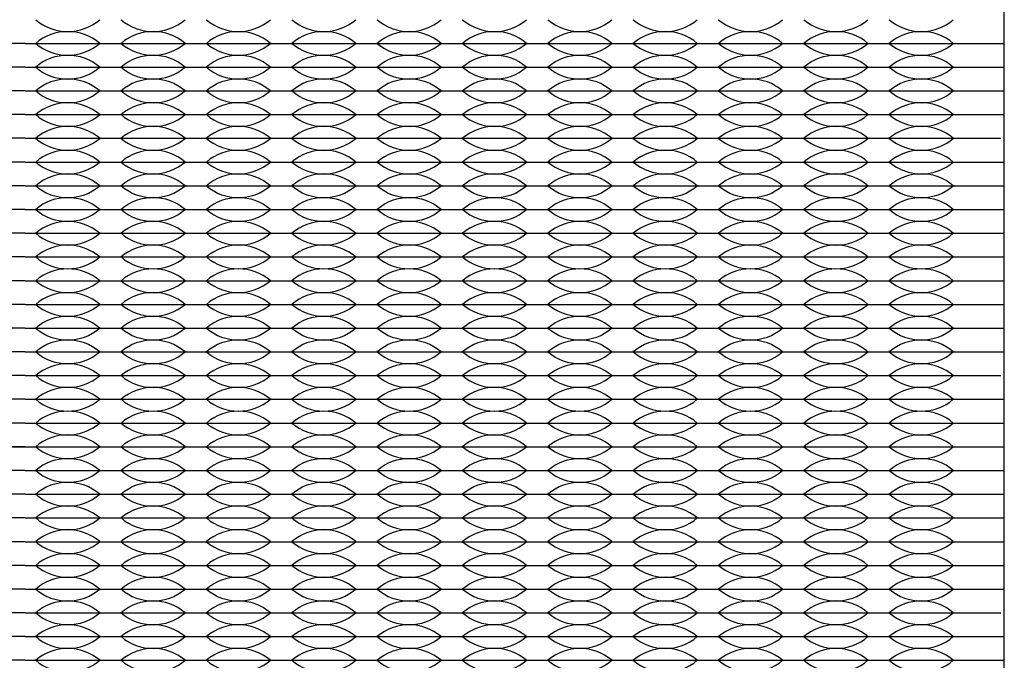
# Model space of a CAD drawing. Units: inches. Extents: x -201 to 32, y -8 to 108.
# Drawn here: x 16 to 18, y 52 to 54 of the extents above; entities that cross this region are included whole.
import ezdxf

# ---------------------------------------------------------------- set-up
doc = ezdxf.new("R2010")
doc.units = ezdxf.units.IN
doc.header["$MEASUREMENT"] = 0

msp = doc.modelspace()

# ---------------------------------------------------------------- linework, layer by layer
for p, q in [((15.638, 53.6275), (15.458, 53.6275)), ((15.638, 53.6275), (15.818, 53.6275)), ((15.818, 53.6275), (15.998, 53.6275)), ((15.998, 53.6275), (16.178, 53.6275)), ((16.178, 53.6275), (16.358, 53.6275)), ((16.358, 53.6275), (16.538, 53.6275)), ((16.538, 53.6275), (16.718, 53.6275)), ((16.718, 53.6275), (16.898, 53.6275)), ((16.898, 53.6275), (17.078, 53.6275)), ((17.078, 53.6275), (17.258, 53.6275)), ((17.258, 53.6275), (17.438, 53.6275)), ((17.438, 53.6275), (17.618, 53.6275)), ((17.618, 53.6275), (17.703, 53.6275)), ((15.638, 53.5775), (15.458, 53.5775)), ((15.638, 53.5775), (15.818, 53.5775)), ((15.818, 53.5775), (15.998, 53.5775)), ((15.998, 53.5775), (16.178, 53.5775)), ((16.178, 53.5775), (16.358, 53.5775)), ((16.358, 53.5775), (16.538, 53.5775)), ((16.538, 53.5775), (16.718, 53.5775)), ((16.718, 53.5775), (16.898, 53.5775)), ((16.898, 53.5775), (17.078, 53.5775)), ((17.078, 53.5775), (17.258, 53.5775)), ((17.258, 53.5775), (17.438, 53.5775)), ((17.438, 53.5775), (17.618, 53.5775)), ((17.618, 53.5775), (17.703, 53.5775)), ((15.638, 53.5275), (15.458, 53.5275)), ((15.638, 53.5275), (15.818, 53.5275)), ((15.818, 53.5275), (15.998, 53.5275)), ((15.998, 53.5275), (16.178, 53.5275)), ((16.178, 53.5275), (16.358, 53.5275)), ((16.358, 53.5275), (16.538, 53.5275)), ((16.538, 53.5275), (16.718, 53.5275)), ((16.718, 53.5275), (16.898, 53.5275)), ((16.898, 53.5275), (17.078, 53.5275)), ((17.078, 53.5275), (17.258, 53.5275)), ((17.258, 53.5275), (17.438, 53.5275)), ((17.438, 53.5275), (17.618, 53.5275)), ((17.618, 53.5275), (17.703, 53.5275)), ((15.638, 53.4775), (15.458, 53.4775)), ((15.638, 53.4775), (15.818, 53.4775)), ((15.818, 53.4775), (15.998, 53.4775)), ((15.998, 53.4775), (16.178, 53.4775)), ((16.178, 53.4775), (16.358, 53.4775)), ((16.358, 53.4775), (16.538, 53.4775)), ((16.538, 53.4775), (16.718, 53.4775)), ((16.718, 53.4775), (16.898, 53.4775)), ((16.898, 53.4775), (17.078, 53.4775)), ((17.078, 53.4775), (17.258, 53.4775)), ((17.258, 53.4775), (17.438, 53.4775)), ((17.438, 53.4775), (17.618, 53.4775)), ((17.618, 53.4775), (17.703, 53.4775)), ((15.638, 53.4275), (15.458, 53.4275)), ((15.638, 53.4275), (15.818, 53.4275)), ((15.818, 53.4275), (15.998, 53.4275)), ((15.998, 53.4275), (16.178, 53.4275)), ((16.178, 53.4275), (16.358, 53.4275)), ((16.358, 53.4275), (16.538, 53.4275)), ((16.538, 53.4275), (16.718, 53.4275)), ((16.718, 53.4275), (16.898, 53.4275)), ((16.898, 53.4275), (17.078, 53.4275)), ((17.078, 53.4275), (17.258, 53.4275)), ((17.258, 53.4275), (17.438, 53.4275)), ((17.438, 53.4275), (17.618, 53.4275)), ((17.618, 53.4275), (17.6957, 53.4275)), ((15.638, 53.3775), (15.458, 53.3775)), ((15.638, 53.3775), (15.818, 53.3775)), ((15.818, 53.3775), (15.998, 53.3775)), ((15.998, 53.3775), (16.178, 53.3775)), ((16.178, 53.3775), (16.358, 53.3775)), ((16.358, 53.3775), (16.538, 53.3775)), ((16.538, 53.3775), (16.718, 53.3775)), ((16.718, 53.3775), (16.898, 53.3775)), ((16.898, 53.3775), (17.078, 53.3775)), ((17.078, 53.3775), (17.258, 53.3775)), ((17.258, 53.3775), (17.438, 53.3775)), ((17.438, 53.3775), (17.618, 53.3775)), ((17.618, 53.3775), (17.701, 53.3775)), ((15.638, 53.3275), (15.458, 53.3275)), ((15.638, 53.3275), (15.593, 53.3275)), ((15.638, 53.3275), (15.818, 53.3275)), ((15.638, 53.3275), (15.683, 53.3275)), ((15.773, 53.3275), (15.818, 53.3275)), ((15.818, 53.3275), (15.998, 53.3275)), ((15.818, 53.3275), (15.863, 53.3275)), ((15.953, 53.3275), (15.998, 53.3275)), ((15.998, 53.3275), (16.178, 53.3275)), ((15.998, 53.3275), (16.043, 53.3275)), ((16.133, 53.3275), (16.178, 53.3275)), ((16.178, 53.3275), (16.358, 53.3275)), ((16.178, 53.3275), (16.223, 53.3275)), ((16.313, 53.3275), (16.358, 53.3275)), ((16.358, 53.3275), (16.538, 53.3275)), ((16.358, 53.3275), (16.403, 53.3275)), ((16.493, 53.3275), (16.538, 53.3275)), ((16.538, 53.3275), (16.718, 53.3275)), ((16.538, 53.3275), (16.583, 53.3275)), ((16.673, 53.3275), (16.718, 53.3275)), ((16.718, 53.3275), (16.898, 53.3275)), ((16.718, 53.3275), (16.763, 53.3275)), ((16.853, 53.3275), (16.898, 53.3275)), ((16.898, 53.3275), (17.078, 53.3275)), ((16.898, 53.3275), (16.943, 53.3275)), ((17.033, 53.3275), (17.078, 53.3275)), ((17.078, 53.3275), (17.258, 53.3275)), ((17.078, 53.3275), (17.123, 53.3275)), ((17.213, 53.3275), (17.258, 53.3275)), ((17.258, 53.3275), (17.438, 53.3275)), ((17.258, 53.3275), (17.303, 53.3275)), ((17.393, 53.3275), (17.438, 53.3275)), ((17.438, 53.3275), (17.618, 53.3275)), ((17.438, 53.3275), (17.483, 53.3275)), ((17.573, 53.3275), (17.618, 53.3275)), ((17.618, 53.3275), (17.703, 53.3275)), ((15.638, 53.2775), (15.458, 53.2775)), ((15.638, 53.2775), (15.818, 53.2775)), ((15.818, 53.2775), (15.998, 53.2775)), ((15.998, 53.2775), (16.178, 53.2775)), ((16.178, 53.2775), (16.358, 53.2775)), ((16.358, 53.2775), (16.538, 53.2775)), ((16.538, 53.2775), (16.718, 53.2775)), ((16.718, 53.2775), (16.898, 53.2775)), ((16.898, 53.2775), (17.078, 53.2775)), ((17.078, 53.2775), (17.258, 53.2775)), ((17.258, 53.2775), (17.438, 53.2775)), ((17.438, 53.2775), (17.618, 53.2775)), ((17.618, 53.2775), (17.703, 53.2775)), ((15.638, 53.2275), (15.458, 53.2275)), ((15.638, 53.2275), (15.818, 53.2275)), ((15.818, 53.2275), (15.998, 53.2275)), ((15.998, 53.2275), (16.178, 53.2275)), ((16.178, 53.2275), (16.358, 53.2275)), ((16.358, 53.2275), (16.538, 53.2275)), ((16.538, 53.2275), (16.718, 53.2275)), ((16.718, 53.2275), (16.898, 53.2275)), ((16.898, 53.2275), (17.078, 53.2275)), ((17.078, 53.2275), (17.258, 53.2275)), ((17.258, 53.2275), (17.438, 53.2275)), ((17.438, 53.2275), (17.618, 53.2275)), ((17.618, 53.2275), (17.703, 53.2275)), ((17.618, 53.2275), (17.701, 53.2275)), ((15.638, 53.1775), (15.458, 53.1775)), ((15.638, 53.1775), (15.818, 53.1775)), ((15.818, 53.1775), (15.998, 53.1775)), ((15.998, 53.1775), (16.178, 53.1775)), ((16.178, 53.1775), (16.358, 53.1775)), ((16.358, 53.1775), (16.538, 53.1775)), ((16.538, 53.1775), (16.718, 53.1775)), ((16.718, 53.1775), (16.898, 53.1775)), ((16.898, 53.1775), (17.078, 53.1775)), ((17.078, 53.1775), (17.258, 53.1775)), ((17.258, 53.1775), (17.438, 53.1775)), ((17.438, 53.1775), (17.618, 53.1775)), ((17.618, 53.1775), (17.703, 53.1775)), ((15.638, 53.1275), (15.458, 53.1275)), ((15.638, 53.1275), (15.818, 53.1275)), ((15.818, 53.1275), (15.998, 53.1275)), ((15.998, 53.1275), (16.178, 53.1275)), ((16.178, 53.1275), (16.358, 53.1275)), ((16.358, 53.1275), (16.538, 53.1275)), ((16.538, 53.1275), (16.718, 53.1275)), ((16.718, 53.1275), (16.898, 53.1275)), ((16.898, 53.1275), (17.078, 53.1275)), ((17.078, 53.1275), (17.258, 53.1275)), ((17.258, 53.1275), (17.438, 53.1275)), ((17.438, 53.1275), (17.618, 53.1275)), ((17.618, 53.1275), (17.703, 53.1275)), ((15.638, 53.0775), (15.458, 53.0775)), ((15.638, 53.0775), (15.818, 53.0775)), ((15.818, 53.0775), (15.998, 53.0775)), ((15.998, 53.0775), (16.178, 53.0775)), ((16.178, 53.0775), (16.358, 53.0775)), ((16.358, 53.0775), (16.538, 53.0775)), ((16.538, 53.0775), (16.718, 53.0775)), ((16.718, 53.0775), (16.898, 53.0775)), ((16.898, 53.0775), (17.078, 53.0775)), ((17.078, 53.0775), (17.258, 53.0775)), ((17.258, 53.0775), (17.438, 53.0775)), ((17.438, 53.0775), (17.618, 53.0775)), ((17.618, 53.0775), (17.703, 53.0775)), ((15.638, 53.0275), (15.458, 53.0275)), ((15.638, 53.0275), (15.818, 53.0275)), ((15.818, 53.0275), (15.998, 53.0275)), ((15.998, 53.0275), (16.178, 53.0275)), ((16.178, 53.0275), (16.358, 53.0275)), ((16.358, 53.0275), (16.538, 53.0275)), ((16.538, 53.0275), (16.718, 53.0275)), ((16.718, 53.0275), (16.898, 53.0275)), ((16.898, 53.0275), (17.078, 53.0275)), ((17.078, 53.0275), (17.258, 53.0275)), ((17.258, 53.0275), (17.438, 53.0275)), ((17.438, 53.0275), (17.618, 53.0275)), ((17.618, 53.0275), (17.703, 53.0275)), ((15.638, 52.9775), (15.458, 52.9775)), ((15.638, 52.9775), (15.818, 52.9775)), ((15.818, 52.9775), (15.998, 52.9775)), ((15.998, 52.9775), (16.178, 52.9775)), ((16.178, 52.9775), (16.358, 52.9775)), ((16.358, 52.9775), (16.538, 52.9775)), ((16.538, 52.9775), (16.718, 52.9775)), ((16.718, 52.9775), (16.898, 52.9775)), ((16.898, 52.9775), (17.078, 52.9775)), ((17.078, 52.9775), (17.258, 52.9775)), ((17.258, 52.9775), (17.438, 52.9775)), ((17.438, 52.9775), (17.618, 52.9775)), ((17.618, 52.9775), (17.703, 52.9775)), ((15.638, 52.9275), (15.458, 52.9275)), ((15.638, 52.9275), (15.818, 52.9275)), ((15.818, 52.9275), (15.998, 52.9275)), ((15.998, 52.9275), (16.178, 52.9275)), ((16.178, 52.9275), (16.358, 52.9275)), ((16.358, 52.9275), (16.538, 52.9275)), ((16.538, 52.9275), (16.718, 52.9275)), ((16.718, 52.9275), (16.898, 52.9275)), ((16.898, 52.9275), (17.078, 52.9275)), ((17.078, 52.9275), (17.258, 52.9275)), ((17.258, 52.9275), (17.438, 52.9275)), ((17.438, 52.9275), (17.618, 52.9275)), ((17.618, 52.9275), (17.6957, 52.9275)), ((15.638, 52.8775), (15.458, 52.8775)), ((15.638, 52.8775), (15.818, 52.8775)), ((15.818, 52.8775), (15.998, 52.8775)), ((15.998, 52.8775), (16.178, 52.8775)), ((16.178, 52.8775), (16.358, 52.8775)), ((16.358, 52.8775), (16.538, 52.8775)), ((16.538, 52.8775), (16.718, 52.8775)), ((16.718, 52.8775), (16.898, 52.8775)), ((16.898, 52.8775), (17.078, 52.8775)), ((17.078, 52.8775), (17.258, 52.8775)), ((17.258, 52.8775), (17.438, 52.8775)), ((17.438, 52.8775), (17.618, 52.8775)), ((17.618, 52.8775), (17.701, 52.8775)), ((15.638, 52.8275), (15.458, 52.8275)), ((15.638, 52.8275), (15.818, 52.8275)), ((15.818, 52.8275), (15.998, 52.8275)), ((15.998, 52.8275), (16.178, 52.8275)), ((16.178, 52.8275), (16.358, 52.8275)), ((16.358, 52.8275), (16.538, 52.8275)), ((16.538, 52.8275), (16.718, 52.8275)), ((16.718, 52.8275), (16.898, 52.8275)), ((16.898, 52.8275), (17.078, 52.8275)), ((17.078, 52.8275), (17.258, 52.8275)), ((17.258, 52.8275), (17.438, 52.8275)), ((17.438, 52.8275), (17.618, 52.8275)), ((17.618, 52.8275), (17.703, 52.8275)), ((13.573, 52.7775), (17.703, 52.7775)), ((15.638, 52.7775), (15.458, 52.7775)), ((15.638, 52.7775), (15.818, 52.7775)), ((15.818, 52.7775), (15.998, 52.7775)), ((15.998, 52.7775), (16.178, 52.7775)), ((16.178, 52.7775), (16.358, 52.7775)), ((16.358, 52.7775), (16.538, 52.7775)), ((16.538, 52.7775), (16.718, 52.7775)), ((16.718, 52.7775), (16.898, 52.7775)), ((16.898, 52.7775), (17.078, 52.7775)), ((17.078, 52.7775), (17.258, 52.7775)), ((17.258, 52.7775), (17.438, 52.7775)), ((17.438, 52.7775), (17.618, 52.7775)), ((17.618, 52.7775), (17.703, 52.7775)), ((15.638, 52.7275), (15.458, 52.7275)), ((15.638, 52.7275), (15.818, 52.7275)), ((15.818, 52.7275), (15.998, 52.7275)), ((15.998, 52.7275), (16.178, 52.7275)), ((16.178, 52.7275), (16.358, 52.7275)), ((16.358, 52.7275), (16.538, 52.7275)), ((16.538, 52.7275), (16.718, 52.7275)), ((16.718, 52.7275), (16.898, 52.7275)), ((16.898, 52.7275), (17.078, 52.7275)), ((17.078, 52.7275), (17.258, 52.7275)), ((17.258, 52.7275), (17.438, 52.7275)), ((17.438, 52.7275), (17.618, 52.7275)), ((17.618, 52.7275), (17.703, 52.7275)), ((15.638, 52.6775), (15.458, 52.6775)), ((15.638, 52.6775), (15.818, 52.6775)), ((15.818, 52.6775), (15.998, 52.6775)), ((15.998, 52.6775), (16.178, 52.6775)), ((16.178, 52.6775), (16.358, 52.6775)), ((16.358, 52.6775), (16.538, 52.6775)), ((16.538, 52.6775), (16.718, 52.6775)), ((16.718, 52.6775), (16.898, 52.6775)), ((16.898, 52.6775), (17.078, 52.6775)), ((17.078, 52.6775), (17.258, 52.6775)), ((17.258, 52.6775), (17.438, 52.6775)), ((17.438, 52.6775), (17.618, 52.6775)), ((17.618, 52.6775), (17.703, 52.6775)), ((15.638, 52.6275), (15.458, 52.6275)), ((15.638, 52.6275), (15.818, 52.6275)), ((15.818, 52.6275), (15.998, 52.6275)), ((15.998, 52.6275), (16.178, 52.6275)), ((16.178, 52.6275), (16.358, 52.6275)), ((16.358, 52.6275), (16.538, 52.6275)), ((16.538, 52.6275), (16.718, 52.6275)), ((16.718, 52.6275), (16.898, 52.6275)), ((16.898, 52.6275), (17.078, 52.6275)), ((17.078, 52.6275), (17.258, 52.6275)), ((17.258, 52.6275), (17.438, 52.6275)), ((17.438, 52.6275), (17.618, 52.6275)), ((17.618, 52.6275), (17.703, 52.6275)), ((15.638, 52.5775), (15.458, 52.5775)), ((15.638, 52.5775), (15.818, 52.5775)), ((15.818, 52.5775), (15.998, 52.5775)), ((15.998, 52.5775), (16.178, 52.5775)), ((16.178, 52.5775), (16.358, 52.5775)), ((16.358, 52.5775), (16.538, 52.5775)), ((16.538, 52.5775), (16.718, 52.5775)), ((16.718, 52.5775), (16.898, 52.5775)), ((16.898, 52.5775), (17.078, 52.5775)), ((17.078, 52.5775), (17.258, 52.5775)), ((17.258, 52.5775), (17.438, 52.5775)), ((17.438, 52.5775), (17.618, 52.5775)), ((17.618, 52.5775), (17.703, 52.5775)), ((15.638, 52.5275), (15.458, 52.5275)), ((15.638, 52.5275), (15.818, 52.5275)), ((15.818, 52.5275), (15.998, 52.5275)), ((15.998, 52.5275), (16.178, 52.5275)), ((16.178, 52.5275), (16.358, 52.5275)), ((16.358, 52.5275), (16.538, 52.5275)), ((16.538, 52.5275), (16.718, 52.5275)), ((16.718, 52.5275), (16.898, 52.5275)), ((16.898, 52.5275), (17.078, 52.5275)), ((17.078, 52.5275), (17.258, 52.5275)), ((17.258, 52.5275), (17.438, 52.5275)), ((17.438, 52.5275), (17.618, 52.5275)), ((17.618, 52.5275), (17.703, 52.5275)), ((15.638, 52.4775), (15.458, 52.4775)), ((15.638, 52.4775), (15.818, 52.4775)), ((15.818, 52.4775), (15.998, 52.4775)), ((15.998, 52.4775), (16.178, 52.4775)), ((16.178, 52.4775), (16.358, 52.4775)), ((16.358, 52.4775), (16.538, 52.4775)), ((16.538, 52.4775), (16.718, 52.4775)), ((16.718, 52.4775), (16.898, 52.4775)), ((16.898, 52.4775), (17.078, 52.4775)), ((17.078, 52.4775), (17.258, 52.4775)), ((17.258, 52.4775), (17.438, 52.4775)), ((17.438, 52.4775), (17.618, 52.4775)), ((17.618, 52.4775), (17.703, 52.4775)), ((15.638, 52.4275), (15.458, 52.4275)), ((15.638, 52.4275), (15.593, 52.4275)), ((15.638, 52.4275), (15.818, 52.4275)), ((15.638, 52.4275), (15.683, 52.4275)), ((15.773, 52.4275), (15.818, 52.4275)), ((15.818, 52.4275), (15.998, 52.4275)), ((15.818, 52.4275), (15.863, 52.4275)), ((15.953, 52.4275), (15.998, 52.4275)), ((15.998, 52.4275), (16.178, 52.4275)), ((15.998, 52.4275), (16.043, 52.4275)), ((16.133, 52.4275), (16.178, 52.4275)), ((16.178, 52.4275), (16.358, 52.4275)), ((16.178, 52.4275), (16.223, 52.4275)), ((16.313, 52.4275), (16.358, 52.4275)), ((16.358, 52.4275), (16.538, 52.4275)), ((16.358, 52.4275), (16.403, 52.4275)), ((16.493, 52.4275), (16.538, 52.4275)), ((16.538, 52.4275), (16.718, 52.4275)), ((16.538, 52.4275), (16.583, 52.4275)), ((16.673, 52.4275), (16.718, 52.4275)), ((16.718, 52.4275), (16.898, 52.4275)), ((16.718, 52.4275), (16.763, 52.4275)), ((16.853, 52.4275), (16.898, 52.4275)), ((16.898, 52.4275), (17.078, 52.4275)), ((16.898, 52.4275), (16.943, 52.4275)), ((17.033, 52.4275), (17.078, 52.4275)), ((17.078, 52.4275), (17.258, 52.4275)), ((17.078, 52.4275), (17.123, 52.4275)), ((17.213, 52.4275), (17.258, 52.4275)), ((17.258, 52.4275), (17.438, 52.4275)), ((17.258, 52.4275), (17.303, 52.4275)), ((17.393, 52.4275), (17.438, 52.4275)), ((17.438, 52.4275), (17.618, 52.4275)), ((17.438, 52.4275), (17.483, 52.4275)), ((17.573, 52.4275), (17.618, 52.4275)), ((17.618, 52.4275), (17.6957, 52.4275)), ((15.638, 52.3775), (15.458, 52.3775)), ((15.638, 52.3775), (15.818, 52.3775)), ((15.818, 52.3775), (15.998, 52.3775)), ((15.998, 52.3775), (16.178, 52.3775)), ((16.178, 52.3775), (16.358, 52.3775)), ((16.358, 52.3775), (16.538, 52.3775)), ((16.538, 52.3775), (16.718, 52.3775)), ((16.718, 52.3775), (16.898, 52.3775)), ((16.898, 52.3775), (17.078, 52.3775)), ((17.078, 52.3775), (17.258, 52.3775)), ((17.258, 52.3775), (17.438, 52.3775)), ((17.438, 52.3775), (17.618, 52.3775)), ((17.618, 52.3775), (17.701, 52.3775)), ((15.638, 52.3275), (15.458, 52.3275)), ((15.638, 52.3275), (15.818, 52.3275)), ((15.818, 52.3275), (15.998, 52.3275)), ((15.998, 52.3275), (16.178, 52.3275)), ((16.178, 52.3275), (16.358, 52.3275)), ((16.358, 52.3275), (16.538, 52.3275)), ((16.538, 52.3275), (16.718, 52.3275)), ((16.718, 52.3275), (16.898, 52.3275)), ((16.898, 52.3275), (17.078, 52.3275)), ((17.078, 52.3275), (17.258, 52.3275)), ((17.258, 52.3275), (17.438, 52.3275)), ((17.438, 52.3275), (17.618, 52.3275)), ((17.618, 52.3275), (17.703, 52.3275))]:
    msp.add_line(p, q)
msp.add_lwpolyline([(14.323, 50.543), (16.953, 50.543, 0.414214), (17.703, 51.293), (17.703, 53.923, 0.414214), (16.953, 54.673), (14.323, 54.673, 0.414214), (13.573, 53.923), (13.573, 51.293, 0.414214)], format="xyb", close=True)
for centre, start, end in [((15.728, 53.7561), 229.3537, 310.6463), ((15.908, 53.7561), 229.3537, 310.6463), ((16.088, 53.7561), 229.3537, 310.6463), ((16.268, 53.7561), 229.3537, 310.6463), ((16.448, 53.7561), 229.3537, 310.6463), ((16.628, 53.7561), 229.3537, 310.6463), ((16.808, 53.7561), 229.3537, 310.6463), ((16.988, 53.7561), 229.3537, 310.6463), ((17.168, 53.7561), 229.3537, 310.6463), ((17.348, 53.7561), 229.3537, 310.6463), ((17.528, 53.7561), 229.3537, 310.6463), ((15.728, 53.5489), 49.3537, 130.6463), ((15.908, 53.5489), 49.3537, 130.6463), ((16.088, 53.5489), 49.3537, 130.6463), ((16.268, 53.5489), 49.3537, 130.6463), ((16.448, 53.5489), 49.3537, 130.6463), ((16.628, 53.5489), 49.3537, 130.6463), ((16.808, 53.5489), 49.3537, 130.6463), ((16.988, 53.5489), 49.3537, 130.6463), ((17.168, 53.5489), 49.3537, 130.6463), ((17.348, 53.5489), 49.3537, 130.6463), ((17.528, 53.5489), 49.3537, 130.6463), ((15.728, 53.7061), 229.3537, 310.6463), ((15.908, 53.7061), 229.3537, 310.6463), ((16.088, 53.7061), 229.3537, 310.6463), ((16.268, 53.7061), 229.3537, 310.6463), ((16.448, 53.7061), 229.3537, 310.6463), ((16.628, 53.7061), 229.3537, 310.6463), ((16.808, 53.7061), 229.3537, 310.6463), ((16.988, 53.7061), 229.3537, 310.6463), ((17.168, 53.7061), 229.3537, 310.6463), ((17.348, 53.7061), 229.3537, 310.6463), ((17.528, 53.7061), 229.3537, 310.6463), ((15.728, 53.4989), 49.3537, 130.6463), ((15.908, 53.4989), 49.3537, 130.6463), ((16.088, 53.4989), 49.3537, 130.6463), ((16.268, 53.4989), 49.3537, 130.6463), ((16.448, 53.4989), 49.3537, 130.6463), ((16.628, 53.4989), 49.3537, 130.6463), ((16.808, 53.4989), 49.3537, 130.6463), ((16.988, 53.4989), 49.3537, 130.6463), ((17.168, 53.4989), 49.3537, 130.6463), ((17.348, 53.4989), 49.3537, 130.6463), ((17.528, 53.4989), 49.3537, 130.6463), ((15.728, 53.6561), 229.3537, 310.6463), ((15.908, 53.6561), 229.3537, 310.6463), ((16.088, 53.6561), 229.3537, 310.6463), ((16.268, 53.6561), 229.3537, 310.6463), ((16.448, 53.6561), 229.3537, 310.6463), ((16.628, 53.6561), 229.3537, 310.6463), ((16.808, 53.6561), 229.3537, 310.6463), ((16.988, 53.6561), 229.3537, 310.6463), ((17.168, 53.6561), 229.3537, 310.6463), ((17.348, 53.6561), 229.3537, 310.6463), ((17.528, 53.6561), 229.3537, 310.6463), ((15.728, 53.4489), 49.3537, 130.6463), ((15.908, 53.4489), 49.3537, 130.6463), ((16.088, 53.4489), 49.3537, 130.6463), ((16.268, 53.4489), 49.3537, 130.6463), ((16.448, 53.4489), 49.3537, 130.6463), ((16.628, 53.4489), 49.3537, 130.6463), ((16.808, 53.4489), 49.3537, 130.6463), ((16.988, 53.4489), 49.3537, 130.6463), ((17.168, 53.4489), 49.3537, 130.6463), ((17.348, 53.4489), 49.3537, 130.6463), ((17.528, 53.4489), 49.3537, 130.6463), ((15.728, 53.6061), 229.3537, 310.6463), ((15.908, 53.6061), 229.3537, 310.6463), ((16.088, 53.6061), 229.3537, 310.6463), ((16.268, 53.6061), 229.3537, 310.6463), ((16.448, 53.6061), 229.3537, 310.6463), ((16.628, 53.6061), 229.3537, 310.6463), ((16.808, 53.6061), 229.3537, 310.6463), ((16.988, 53.6061), 229.3537, 310.6463), ((17.168, 53.6061), 229.3537, 310.6463), ((17.348, 53.6061), 229.3537, 310.6463), ((17.528, 53.6061), 229.3537, 310.6463), ((15.728, 53.3989), 49.3537, 130.6463), ((15.908, 53.3989), 49.3537, 130.6463), ((16.088, 53.3989), 49.3537, 130.6463), ((16.268, 53.3989), 49.3537, 130.6463), ((16.448, 53.3989), 49.3537, 130.6463), ((16.628, 53.3989), 49.3537, 130.6463), ((16.808, 53.3989), 49.3537, 130.6463), ((16.988, 53.3989), 49.3537, 130.6463), ((17.168, 53.3989), 49.3537, 130.6463), ((17.348, 53.3989), 49.3537, 130.6463), ((17.528, 53.3989), 49.3537, 130.6463), ((15.728, 53.5561), 229.3537, 310.6463), ((15.908, 53.5561), 229.3537, 310.6463), ((16.088, 53.5561), 229.3537, 310.6463), ((16.268, 53.5561), 229.3537, 310.6463), ((16.448, 53.5561), 229.3537, 310.6463), ((16.628, 53.5561), 229.3537, 310.6463), ((16.808, 53.5561), 229.3537, 310.6463), ((16.988, 53.5561), 229.3537, 310.6463), ((17.168, 53.5561), 229.3537, 310.6463), ((17.348, 53.5561), 229.3537, 310.6463), ((17.528, 53.5561), 229.3537, 310.6463), ((15.728, 53.3489), 49.3537, 130.6463), ((15.908, 53.3489), 49.3537, 130.6463), ((16.088, 53.3489), 49.3537, 130.6463), ((16.268, 53.3489), 49.3537, 130.6463), ((16.448, 53.3489), 49.3537, 130.6463), ((16.628, 53.3489), 49.3537, 130.6463), ((16.808, 53.3489), 49.3537, 130.6463), ((16.988, 53.3489), 49.3537, 130.6463), ((17.168, 53.3489), 49.3537, 130.6463), ((17.348, 53.3489), 49.3537, 130.6463), ((17.528, 53.3489), 49.3537, 130.6463), ((15.728, 53.5061), 229.3537, 310.6463), ((15.908, 53.5061), 229.3537, 310.6463), ((16.088, 53.5061), 229.3537, 310.6463), ((16.268, 53.5061), 229.3537, 310.6463), ((16.448, 53.5061), 229.3537, 310.6463), ((16.628, 53.5061), 229.3537, 310.6463), ((16.808, 53.5061), 229.3537, 310.6463), ((16.988, 53.5061), 229.3537, 310.6463), ((17.168, 53.5061), 229.3537, 310.6463), ((17.348, 53.5061), 229.3537, 310.6463), ((17.528, 53.5061), 229.3537, 310.6463), ((15.728, 53.2989), 49.3537, 130.6463), ((15.908, 53.2989), 49.3537, 130.6463), ((16.088, 53.2989), 49.3537, 130.6463), ((16.268, 53.2989), 49.3537, 130.6463), ((16.448, 53.2989), 49.3537, 130.6463), ((16.628, 53.2989), 49.3537, 130.6463), ((16.808, 53.2989), 49.3537, 130.6463), ((16.988, 53.2989), 49.3537, 130.6463), ((17.168, 53.2989), 49.3537, 130.6463), ((17.348, 53.2989), 49.3537, 130.6463), ((17.528, 53.2989), 49.3537, 130.6463), ((15.728, 53.4561), 229.3537, 310.6463), ((15.908, 53.4561), 229.3537, 310.6463), ((16.088, 53.4561), 229.3537, 310.6463), ((16.268, 53.4561), 229.3537, 310.6463), ((16.448, 53.4561), 229.3537, 310.6463), ((16.628, 53.4561), 229.3537, 310.6463), ((16.808, 53.4561), 229.3537, 310.6463), ((16.988, 53.4561), 229.3537, 310.6463), ((17.168, 53.4561), 229.3537, 310.6463), ((17.348, 53.4561), 229.3537, 310.6463), ((17.528, 53.4561), 229.3537, 310.6463), ((15.728, 53.2489), 49.3537, 130.6463), ((15.908, 53.2489), 49.3537, 130.6463), ((16.088, 53.2489), 49.3537, 130.6463), ((16.268, 53.2489), 49.3537, 130.6463), ((16.448, 53.2489), 49.3537, 130.6463), ((16.628, 53.2489), 49.3537, 130.6463), ((16.808, 53.2489), 49.3537, 130.6463), ((16.988, 53.2489), 49.3537, 130.6463), ((17.168, 53.2489), 49.3537, 130.6463), ((17.348, 53.2489), 49.3537, 130.6463), ((17.528, 53.2489), 49.3537, 130.6463), ((15.728, 53.4061), 229.3537, 310.6463), ((15.908, 53.4061), 229.3537, 310.6463), ((16.088, 53.4061), 229.3537, 310.6463), ((16.268, 53.4061), 229.3537, 310.6463), ((16.448, 53.4061), 229.3537, 310.6463), ((16.628, 53.4061), 229.3537, 310.6463), ((16.808, 53.4061), 229.3537, 310.6463), ((16.988, 53.4061), 229.3537, 310.6463), ((17.168, 53.4061), 229.3537, 310.6463), ((17.348, 53.4061), 229.3537, 310.6463), ((17.528, 53.4061), 229.3537, 310.6463), ((15.728, 53.1989), 49.3537, 130.6463), ((15.908, 53.1989), 49.3537, 130.6463), ((16.088, 53.1989), 49.3537, 130.6463), ((16.268, 53.1989), 49.3537, 130.6463), ((16.448, 53.1989), 49.3537, 130.6463), ((16.628, 53.1989), 49.3537, 130.6463), ((16.808, 53.1989), 49.3537, 130.6463), ((16.988, 53.1989), 49.3537, 130.6463), ((17.168, 53.1989), 49.3537, 130.6463), ((17.348, 53.1989), 49.3537, 130.6463), ((17.528, 53.1989), 49.3537, 130.6463), ((15.728, 53.3561), 229.3537, 310.6463), ((15.908, 53.3561), 229.3537, 310.6463), ((16.088, 53.3561), 229.3537, 310.6463), ((16.268, 53.3561), 229.3537, 310.6463), ((16.448, 53.3561), 229.3537, 310.6463), ((16.628, 53.3561), 229.3537, 310.6463), ((16.808, 53.3561), 229.3537, 310.6463), ((16.988, 53.3561), 229.3537, 310.6463), ((17.168, 53.3561), 229.3537, 310.6463), ((17.348, 53.3561), 229.3537, 310.6463), ((17.528, 53.3561), 229.3537, 310.6463), ((15.728, 53.1489), 49.3537, 130.6463), ((15.908, 53.1489), 49.3537, 130.6463), ((16.088, 53.1489), 49.3537, 130.6463), ((16.268, 53.1489), 49.3537, 130.6463), ((16.448, 53.1489), 49.3537, 130.6463), ((16.628, 53.1489), 49.3537, 130.6463), ((16.808, 53.1489), 49.3537, 130.6463), ((16.988, 53.1489), 49.3537, 130.6463), ((17.168, 53.1489), 49.3537, 130.6463), ((17.348, 53.1489), 49.3537, 130.6463), ((17.528, 53.1489), 49.3537, 130.6463), ((15.728, 53.3061), 229.3537, 310.6463), ((15.908, 53.3061), 229.3537, 310.6463), ((16.088, 53.3061), 229.3537, 310.6463), ((16.268, 53.3061), 229.3537, 310.6463), ((16.448, 53.3061), 229.3537, 310.6463), ((16.628, 53.3061), 229.3537, 310.6463), ((16.808, 53.3061), 229.3537, 310.6463), ((16.988, 53.3061), 229.3537, 310.6463), ((17.168, 53.3061), 229.3537, 310.6463), ((17.348, 53.3061), 229.3537, 310.6463), ((17.528, 53.3061), 229.3537, 310.6463), ((15.728, 53.0989), 49.3537, 130.6463), ((15.908, 53.0989), 49.3537, 130.6463), ((16.088, 53.0989), 49.3537, 130.6463), ((16.268, 53.0989), 49.3537, 130.6463), ((16.448, 53.0989), 49.3537, 130.6463), ((16.628, 53.0989), 49.3537, 130.6463), ((16.808, 53.0989), 49.3537, 130.6463), ((16.988, 53.0989), 49.3537, 130.6463), ((17.168, 53.0989), 49.3537, 130.6463), ((17.348, 53.0989), 49.3537, 130.6463), ((17.528, 53.0989), 49.3537, 130.6463), ((15.728, 53.2561), 229.3537, 310.6463), ((15.908, 53.2561), 229.3537, 310.6463), ((16.088, 53.2561), 229.3537, 310.6463), ((16.268, 53.2561), 229.3537, 310.6463), ((16.448, 53.2561), 229.3537, 310.6463), ((16.628, 53.2561), 229.3537, 310.6463), ((16.808, 53.2561), 229.3537, 310.6463), ((16.988, 53.2561), 229.3537, 310.6463), ((17.168, 53.2561), 229.3537, 310.6463), ((17.348, 53.2561), 229.3537, 310.6463), ((17.528, 53.2561), 229.3537, 310.6463), ((15.728, 53.0489), 49.3537, 130.6463), ((15.908, 53.0489), 49.3537, 130.6463), ((16.088, 53.0489), 49.3537, 130.6463), ((16.268, 53.0489), 49.3537, 130.6463), ((16.448, 53.0489), 49.3537, 130.6463), ((16.628, 53.0489), 49.3537, 130.6463), ((16.808, 53.0489), 49.3537, 130.6463), ((16.988, 53.0489), 49.3537, 130.6463), ((17.168, 53.0489), 49.3537, 130.6463), ((17.348, 53.0489), 49.3537, 130.6463), ((17.528, 53.0489), 49.3537, 130.6463), ((15.728, 53.2061), 229.3537, 310.6463), ((15.908, 53.2061), 229.3537, 310.6463), ((16.088, 53.2061), 229.3537, 310.6463), ((16.268, 53.2061), 229.3537, 310.6463), ((16.448, 53.2061), 229.3537, 310.6463), ((16.628, 53.2061), 229.3537, 310.6463), ((16.808, 53.2061), 229.3537, 310.6463), ((16.988, 53.2061), 229.3537, 310.6463), ((17.168, 53.2061), 229.3537, 310.6463), ((17.348, 53.2061), 229.3537, 310.6463), ((17.528, 53.2061), 229.3537, 310.6463), ((15.728, 52.9989), 49.3537, 130.6463), ((15.908, 52.9989), 49.3537, 130.6463), ((16.088, 52.9989), 49.3537, 130.6463), ((16.268, 52.9989), 49.3537, 130.6463), ((16.448, 52.9989), 49.3537, 130.6463), ((16.628, 52.9989), 49.3537, 130.6463), ((16.808, 52.9989), 49.3537, 130.6463), ((16.988, 52.9989), 49.3537, 130.6463), ((17.168, 52.9989), 49.3537, 130.6463), ((17.348, 52.9989), 49.3537, 130.6463), ((17.528, 52.9989), 49.3537, 130.6463), ((15.728, 53.1561), 229.3537, 310.6463), ((15.908, 53.1561), 229.3537, 310.6463), ((16.088, 53.1561), 229.3537, 310.6463), ((16.268, 53.1561), 229.3537, 310.6463), ((16.448, 53.1561), 229.3537, 310.6463), ((16.628, 53.1561), 229.3537, 310.6463), ((16.808, 53.1561), 229.3537, 310.6463), ((16.988, 53.1561), 229.3537, 310.6463), ((17.168, 53.1561), 229.3537, 310.6463), ((17.348, 53.1561), 229.3537, 310.6463), ((17.528, 53.1561), 229.3537, 310.6463), ((15.728, 52.9489), 49.3537, 130.6463), ((15.908, 52.9489), 49.3537, 130.6463), ((16.088, 52.9489), 49.3537, 130.6463), ((16.268, 52.9489), 49.3537, 130.6463), ((16.448, 52.9489), 49.3537, 130.6463), ((16.628, 52.9489), 49.3537, 130.6463), ((16.808, 52.9489), 49.3537, 130.6463), ((16.988, 52.9489), 49.3537, 130.6463), ((17.168, 52.9489), 49.3537, 130.6463), ((17.348, 52.9489), 49.3537, 130.6463), ((17.528, 52.9489), 49.3537, 130.6463), ((15.728, 53.1061), 229.3537, 310.6463), ((15.908, 53.1061), 229.3537, 310.6463), ((16.088, 53.1061), 229.3537, 310.6463), ((16.268, 53.1061), 229.3537, 310.6463), ((16.448, 53.1061), 229.3537, 310.6463), ((16.628, 53.1061), 229.3537, 310.6463), ((16.808, 53.1061), 229.3537, 310.6463), ((16.988, 53.1061), 229.3537, 310.6463), ((17.168, 53.1061), 229.3537, 310.6463), ((17.348, 53.1061), 229.3537, 310.6463), ((17.528, 53.1061), 229.3537, 310.6463), ((15.728, 52.8989), 49.3537, 130.6463), ((15.908, 52.8989), 49.3537, 130.6463), ((16.088, 52.8989), 49.3537, 130.6463), ((16.268, 52.8989), 49.3537, 130.6463), ((16.448, 52.8989), 49.3537, 130.6463), ((16.628, 52.8989), 49.3537, 130.6463), ((16.808, 52.8989), 49.3537, 130.6463), ((16.988, 52.8989), 49.3537, 130.6463), ((17.168, 52.8989), 49.3537, 130.6463), ((17.348, 52.8989), 49.3537, 130.6463), ((17.528, 52.8989), 49.3537, 130.6463), ((15.728, 53.0561), 229.3537, 310.6463), ((15.908, 53.0561), 229.3537, 310.6463), ((16.088, 53.0561), 229.3537, 310.6463), ((16.268, 53.0561), 229.3537, 310.6463), ((16.448, 53.0561), 229.3537, 310.6463), ((16.628, 53.0561), 229.3537, 310.6463), ((16.808, 53.0561), 229.3537, 310.6463), ((16.988, 53.0561), 229.3537, 310.6463), ((17.168, 53.0561), 229.3537, 310.6463), ((17.348, 53.0561), 229.3537, 310.6463), ((17.528, 53.0561), 229.3537, 310.6463), ((15.728, 52.8489), 49.3537, 130.6463), ((15.908, 52.8489), 49.3537, 130.6463), ((16.088, 52.8489), 49.3537, 130.6463), ((16.268, 52.8489), 49.3537, 130.6463), ((16.448, 52.8489), 49.3537, 130.6463), ((16.628, 52.8489), 49.3537, 130.6463), ((16.808, 52.8489), 49.3537, 130.6463), ((16.988, 52.8489), 49.3537, 130.6463), ((17.168, 52.8489), 49.3537, 130.6463), ((17.348, 52.8489), 49.3537, 130.6463), ((17.528, 52.8489), 49.3537, 130.6463), ((15.728, 53.0061), 229.3537, 310.6463), ((15.908, 53.0061), 229.3537, 310.6463), ((16.088, 53.0061), 229.3537, 310.6463), ((16.268, 53.0061), 229.3537, 310.6463), ((16.448, 53.0061), 229.3537, 310.6463), ((16.628, 53.0061), 229.3537, 310.6463), ((16.808, 53.0061), 229.3537, 310.6463), ((16.988, 53.0061), 229.3537, 310.6463), ((17.168, 53.0061), 229.3537, 310.6463), ((17.348, 53.0061), 229.3537, 310.6463), ((17.528, 53.0061), 229.3537, 310.6463), ((15.728, 52.7989), 49.3537, 130.6463), ((15.908, 52.7989), 49.3537, 130.6463), ((16.088, 52.7989), 49.3537, 130.6463), ((16.268, 52.7989), 49.3537, 130.6463), ((16.448, 52.7989), 49.3537, 130.6463), ((16.628, 52.7989), 49.3537, 130.6463), ((16.808, 52.7989), 49.3537, 130.6463), ((16.988, 52.7989), 49.3537, 130.6463), ((17.168, 52.7989), 49.3537, 130.6463), ((17.348, 52.7989), 49.3537, 130.6463), ((17.528, 52.7989), 49.3537, 130.6463), ((15.728, 52.9561), 229.3537, 310.6463), ((15.908, 52.9561), 229.3537, 310.6463), ((16.088, 52.9561), 229.3537, 310.6463), ((16.268, 52.9561), 229.3537, 310.6463), ((16.448, 52.9561), 229.3537, 310.6463), ((16.628, 52.9561), 229.3537, 310.6463), ((16.808, 52.9561), 229.3537, 310.6463), ((16.988, 52.9561), 229.3537, 310.6463), ((17.168, 52.9561), 229.3537, 310.6463), ((17.348, 52.9561), 229.3537, 310.6463), ((17.528, 52.9561), 229.3537, 310.6463), ((15.728, 52.7489), 49.3537, 130.6463), ((15.908, 52.7489), 49.3537, 130.6463), ((16.088, 52.7489), 49.3537, 130.6463), ((16.268, 52.7489), 49.3537, 130.6463), ((16.448, 52.7489), 49.3537, 130.6463), ((16.628, 52.7489), 49.3537, 130.6463), ((16.808, 52.7489), 49.3537, 130.6463), ((16.988, 52.7489), 49.3537, 130.6463), ((17.168, 52.7489), 49.3537, 130.6463), ((17.348, 52.7489), 49.3537, 130.6463), ((17.528, 52.7489), 49.3537, 130.6463), ((15.728, 52.9061), 229.3537, 310.6463), ((15.908, 52.9061), 229.3537, 310.6463), ((16.088, 52.9061), 229.3537, 310.6463), ((16.268, 52.9061), 229.3537, 310.6463), ((16.448, 52.9061), 229.3537, 310.6463), ((16.628, 52.9061), 229.3537, 310.6463), ((16.808, 52.9061), 229.3537, 310.6463), ((16.988, 52.9061), 229.3537, 310.6463), ((17.168, 52.9061), 229.3537, 310.6463), ((17.348, 52.9061), 229.3537, 310.6463), ((17.528, 52.9061), 229.3537, 310.6463), ((15.728, 52.6989), 49.3537, 130.6463), ((15.908, 52.6989), 49.3537, 130.6463), ((16.088, 52.6989), 49.3537, 130.6463), ((16.268, 52.6989), 49.3537, 130.6463), ((16.448, 52.6989), 49.3537, 130.6463), ((16.628, 52.6989), 49.3537, 130.6463), ((16.808, 52.6989), 49.3537, 130.6463), ((16.988, 52.6989), 49.3537, 130.6463), ((17.168, 52.6989), 49.3537, 130.6463), ((17.348, 52.6989), 49.3537, 130.6463), ((17.528, 52.6989), 49.3537, 130.6463), ((15.728, 52.8561), 229.3537, 310.6463), ((15.908, 52.8561), 229.3537, 310.6463), ((16.088, 52.8561), 229.3537, 310.6463), ((16.268, 52.8561), 229.3537, 310.6463), ((16.448, 52.8561), 229.3537, 310.6463), ((16.628, 52.8561), 229.3537, 310.6463), ((16.808, 52.8561), 229.3537, 310.6463), ((16.988, 52.8561), 229.3537, 310.6463), ((17.168, 52.8561), 229.3537, 310.6463), ((17.348, 52.8561), 229.3537, 310.6463), ((17.528, 52.8561), 229.3537, 310.6463), ((15.728, 52.6489), 49.3537, 130.6463), ((15.908, 52.6489), 49.3537, 130.6463), ((16.088, 52.6489), 49.3537, 130.6463), ((16.268, 52.6489), 49.3537, 130.6463), ((16.448, 52.6489), 49.3537, 130.6463), ((16.628, 52.6489), 49.3537, 130.6463), ((16.808, 52.6489), 49.3537, 130.6463), ((16.988, 52.6489), 49.3537, 130.6463), ((17.168, 52.6489), 49.3537, 130.6463), ((17.348, 52.6489), 49.3537, 130.6463), ((17.528, 52.6489), 49.3537, 130.6463), ((15.728, 52.8061), 229.3537, 310.6463), ((15.908, 52.8061), 229.3537, 310.6463), ((16.088, 52.8061), 229.3537, 310.6463), ((16.268, 52.8061), 229.3537, 310.6463), ((16.448, 52.8061), 229.3537, 310.6463), ((16.628, 52.8061), 229.3537, 310.6463), ((16.808, 52.8061), 229.3537, 310.6463), ((16.988, 52.8061), 229.3537, 310.6463), ((17.168, 52.8061), 229.3537, 310.6463), ((17.348, 52.8061), 229.3537, 310.6463), ((17.528, 52.8061), 229.3537, 310.6463), ((15.728, 52.5989), 49.3537, 130.6463), ((15.908, 52.5989), 49.3537, 130.6463), ((16.088, 52.5989), 49.3537, 130.6463), ((16.268, 52.5989), 49.3537, 130.6463), ((16.448, 52.5989), 49.3537, 130.6463), ((16.628, 52.5989), 49.3537, 130.6463), ((16.808, 52.5989), 49.3537, 130.6463), ((16.988, 52.5989), 49.3537, 130.6463), ((17.168, 52.5989), 49.3537, 130.6463), ((17.348, 52.5989), 49.3537, 130.6463), ((17.528, 52.5989), 49.3537, 130.6463), ((15.728, 52.7561), 229.3537, 310.6463), ((15.908, 52.7561), 229.3537, 310.6463), ((16.088, 52.7561), 229.3537, 310.6463), ((16.268, 52.7561), 229.3537, 310.6463), ((16.448, 52.7561), 229.3537, 310.6463), ((16.628, 52.7561), 229.3537, 310.6463), ((16.808, 52.7561), 229.3537, 310.6463), ((16.988, 52.7561), 229.3537, 310.6463), ((17.168, 52.7561), 229.3537, 310.6463), ((17.348, 52.7561), 229.3537, 310.6463), ((17.528, 52.7561), 229.3537, 310.6463), ((15.728, 52.5489), 49.3537, 130.6463), ((15.908, 52.5489), 49.3537, 130.6463), ((16.088, 52.5489), 49.3537, 130.6463), ((16.268, 52.5489), 49.3537, 130.6463), ((16.448, 52.5489), 49.3537, 130.6463), ((16.628, 52.5489), 49.3537, 130.6463), ((16.808, 52.5489), 49.3537, 130.6463), ((16.988, 52.5489), 49.3537, 130.6463), ((17.168, 52.5489), 49.3537, 130.6463), ((17.348, 52.5489), 49.3537, 130.6463), ((17.528, 52.5489), 49.3537, 130.6463), ((15.728, 52.7061), 229.3537, 310.6463), ((15.908, 52.7061), 229.3537, 310.6463), ((16.088, 52.7061), 229.3537, 310.6463), ((16.268, 52.7061), 229.3537, 310.6463), ((16.448, 52.7061), 229.3537, 310.6463), ((16.628, 52.7061), 229.3537, 310.6463), ((16.808, 52.7061), 229.3537, 310.6463), ((16.988, 52.7061), 229.3537, 310.6463), ((17.168, 52.7061), 229.3537, 310.6463), ((17.348, 52.7061), 229.3537, 310.6463), ((17.528, 52.7061), 229.3537, 310.6463), ((15.728, 52.4989), 49.3537, 130.6463), ((15.908, 52.4989), 49.3537, 130.6463), ((16.088, 52.4989), 49.3537, 130.6463), ((16.268, 52.4989), 49.3537, 130.6463), ((16.448, 52.4989), 49.3537, 130.6463), ((16.628, 52.4989), 49.3537, 130.6463), ((16.808, 52.4989), 49.3537, 130.6463), ((16.988, 52.4989), 49.3537, 130.6463), ((17.168, 52.4989), 49.3537, 130.6463), ((17.348, 52.4989), 49.3537, 130.6463), ((17.528, 52.4989), 49.3537, 130.6463), ((15.728, 52.6561), 229.3537, 310.6463), ((15.908, 52.6561), 229.3537, 310.6463), ((16.088, 52.6561), 229.3537, 310.6463), ((16.268, 52.6561), 229.3537, 310.6463), ((16.448, 52.6561), 229.3537, 310.6463), ((16.628, 52.6561), 229.3537, 310.6463), ((16.808, 52.6561), 229.3537, 310.6463), ((16.988, 52.6561), 229.3537, 310.6463), ((17.168, 52.6561), 229.3537, 310.6463), ((17.348, 52.6561), 229.3537, 310.6463), ((17.528, 52.6561), 229.3537, 310.6463), ((15.728, 52.4489), 49.3537, 130.6463), ((15.908, 52.4489), 49.3537, 130.6463), ((16.088, 52.4489), 49.3537, 130.6463), ((16.268, 52.4489), 49.3537, 130.6463), ((16.448, 52.4489), 49.3537, 130.6463), ((16.628, 52.4489), 49.3537, 130.6463), ((16.808, 52.4489), 49.3537, 130.6463), ((16.988, 52.4489), 49.3537, 130.6463), ((17.168, 52.4489), 49.3537, 130.6463), ((17.348, 52.4489), 49.3537, 130.6463), ((17.528, 52.4489), 49.3537, 130.6463), ((15.728, 52.6061), 229.3537, 310.6463), ((15.908, 52.6061), 229.3537, 310.6463), ((16.088, 52.6061), 229.3537, 310.6463), ((16.268, 52.6061), 229.3537, 310.6463), ((16.448, 52.6061), 229.3537, 310.6463), ((16.628, 52.6061), 229.3537, 310.6463), ((16.808, 52.6061), 229.3537, 310.6463), ((16.988, 52.6061), 229.3537, 310.6463), ((17.168, 52.6061), 229.3537, 310.6463), ((17.348, 52.6061), 229.3537, 310.6463), ((17.528, 52.6061), 229.3537, 310.6463), ((15.728, 52.3989), 49.3537, 130.6463), ((15.908, 52.3989), 49.3537, 130.6463), ((16.088, 52.3989), 49.3537, 130.6463), ((16.268, 52.3989), 49.3537, 130.6463), ((16.448, 52.3989), 49.3537, 130.6463), ((16.628, 52.3989), 49.3537, 130.6463), ((16.808, 52.3989), 49.3537, 130.6463), ((16.988, 52.3989), 49.3537, 130.6463), ((17.168, 52.3989), 49.3537, 130.6463), ((17.348, 52.3989), 49.3537, 130.6463), ((17.528, 52.3989), 49.3537, 130.6463), ((15.728, 52.5561), 229.3537, 310.6463), ((15.908, 52.5561), 229.3537, 310.6463), ((16.088, 52.5561), 229.3537, 310.6463), ((16.268, 52.5561), 229.3537, 310.6463), ((16.448, 52.5561), 229.3537, 310.6463), ((16.628, 52.5561), 229.3537, 310.6463), ((16.808, 52.5561), 229.3537, 310.6463), ((16.988, 52.5561), 229.3537, 310.6463), ((17.168, 52.5561), 229.3537, 310.6463), ((17.348, 52.5561), 229.3537, 310.6463), ((17.528, 52.5561), 229.3537, 310.6463), ((15.728, 52.3489), 49.3537, 130.6463), ((15.908, 52.3489), 49.3537, 130.6463), ((16.088, 52.3489), 49.3537, 130.6463), ((16.268, 52.3489), 49.3537, 130.6463), ((16.448, 52.3489), 49.3537, 130.6463), ((16.628, 52.3489), 49.3537, 130.6463), ((16.808, 52.3489), 49.3537, 130.6463), ((16.988, 52.3489), 49.3537, 130.6463), ((17.168, 52.3489), 49.3537, 130.6463), ((17.348, 52.3489), 49.3537, 130.6463), ((17.528, 52.3489), 49.3537, 130.6463), ((15.728, 52.5061), 229.3537, 310.6463), ((15.908, 52.5061), 229.3537, 310.6463), ((16.088, 52.5061), 229.3537, 310.6463), ((16.268, 52.5061), 229.3537, 310.6463), ((16.448, 52.5061), 229.3537, 310.6463), ((16.628, 52.5061), 229.3537, 310.6463), ((16.808, 52.5061), 229.3537, 310.6463), ((16.988, 52.5061), 229.3537, 310.6463), ((17.168, 52.5061), 229.3537, 310.6463), ((17.348, 52.5061), 229.3537, 310.6463), ((17.528, 52.5061), 229.3537, 310.6463), ((15.728, 52.2989), 49.3537, 130.6463), ((15.908, 52.2989), 49.3537, 130.6463), ((16.088, 52.2989), 49.3537, 130.6463), ((16.268, 52.2989), 49.3537, 130.6463), ((16.448, 52.2989), 49.3537, 130.6463), ((16.628, 52.2989), 49.3537, 130.6463), ((16.808, 52.2989), 49.3537, 130.6463), ((16.988, 52.2989), 49.3537, 130.6463), ((17.168, 52.2989), 49.3537, 130.6463), ((17.348, 52.2989), 49.3537, 130.6463), ((17.528, 52.2989), 49.3537, 130.6463), ((15.728, 52.4561), 229.3537, 310.6463), ((15.908, 52.4561), 229.3537, 310.6463), ((16.088, 52.4561), 229.3537, 310.6463), ((16.268, 52.4561), 229.3537, 310.6463), ((16.448, 52.4561), 229.3537, 310.6463), ((16.628, 52.4561), 229.3537, 310.6463), ((16.808, 52.4561), 229.3537, 310.6463), ((16.988, 52.4561), 229.3537, 310.6463), ((17.168, 52.4561), 229.3537, 310.6463), ((17.348, 52.4561), 229.3537, 310.6463), ((17.528, 52.4561), 229.3537, 310.6463), ((15.728, 52.2489), 49.3537, 130.6463), ((15.908, 52.2489), 49.3537, 130.6463), ((16.088, 52.2489), 49.3537, 130.6463), ((16.268, 52.2489), 49.3537, 130.6463), ((16.448, 52.2489), 49.3537, 130.6463), ((16.628, 52.2489), 49.3537, 130.6463), ((16.808, 52.2489), 49.3537, 130.6463), ((16.988, 52.2489), 49.3537, 130.6463), ((17.168, 52.2489), 49.3537, 130.6463), ((17.348, 52.2489), 49.3537, 130.6463), ((17.528, 52.2489), 49.3537, 130.6463), ((15.728, 52.4061), 229.3537, 310.6463), ((15.908, 52.4061), 229.3537, 310.6463), ((16.088, 52.4061), 229.3537, 310.6463), ((16.268, 52.4061), 229.3537, 310.6463), ((16.448, 52.4061), 229.3537, 310.6463), ((16.628, 52.4061), 229.3537, 310.6463), ((16.808, 52.4061), 229.3537, 310.6463), ((16.988, 52.4061), 229.3537, 310.6463), ((17.168, 52.4061), 229.3537, 310.6463), ((17.348, 52.4061), 229.3537, 310.6463), ((17.528, 52.4061), 229.3537, 310.6463)]:
    msp.add_arc(centre, 0.1036, start, end)

doc.saveas('drawing.dxf')
